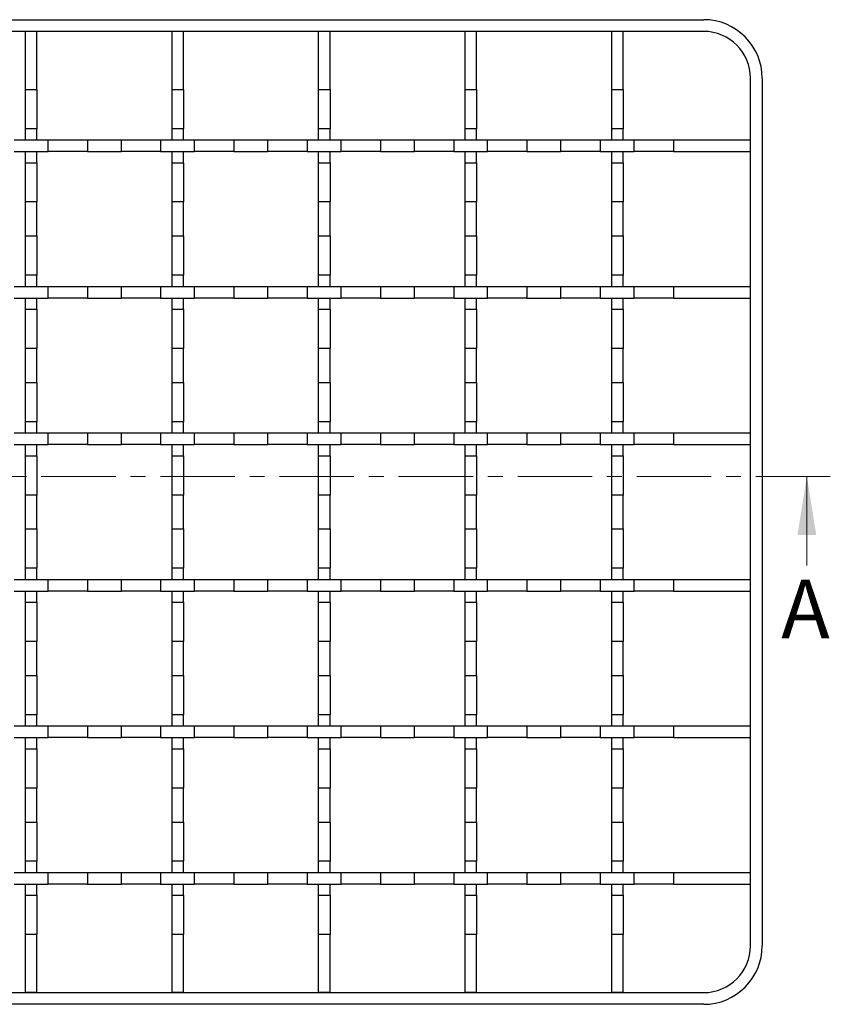
# Model space of a CAD drawing. Units: millimetres. Extents: x 0 to 420, y 0 to 297.
# Drawn here: x 275 to 344, y 113 to 197 of the extents above; entities that cross this region are included whole.
import ezdxf

# ---------------------------------------------------------------- set-up
doc = ezdxf.new("R2010")
doc.units = ezdxf.units.MM
doc.linetypes.add('CENTER', pattern=[10.16, 6.35, -1.27, 1.27, -1.27])
doc.styles.add('SLDTEXTSTYLE0', font='TXT', dxfattribs={"width": 0.605})

msp = doc.modelspace()

# ---------------------------------------------------------------- linework, layer by layer
at = {"color": 7, "linetype": 'Continuous', "lineweight": 25}
for p, q in [((93.8992, 196.5387), (333.6492, 196.5387)), ((333.6492, 195.5387), (118.1186, 195.5387)), ((276.7742, 195.5387), (275.7742, 195.5387)), ((275.7742, 195.5387), (275.7742, 190.5907)), ((276.7742, 190.5907), (276.7742, 195.5387)), ((289.2742, 195.5387), (288.2742, 195.5387)), ((288.2742, 195.5387), (288.2742, 190.5907)), ((289.2742, 190.5907), (289.2742, 195.5387)), ((301.7742, 195.5387), (300.7742, 195.5387)), ((300.7742, 195.5387), (300.7742, 190.5907)), ((301.7742, 190.5907), (301.7742, 195.5387)), ((314.2742, 195.5387), (313.2742, 195.5387)), ((313.2742, 195.5387), (313.2742, 190.5907)), ((314.2742, 190.5907), (314.2742, 195.5387)), ((326.7742, 195.5387), (325.7742, 195.5387)), ((325.7742, 195.5387), (325.7742, 190.5907)), ((326.7742, 190.5907), (326.7742, 195.5387)), ((337.6492, 186.2887), (337.6492, 191.5387)), ((338.6492, 191.5387), (338.6492, 117.5387)), ((275.7742, 190.5907), (276.7742, 190.5907)), ((275.7742, 190.5907), (275.7742, 187.2366)), ((276.7742, 190.5907), (276.7742, 187.2366)), ((288.2742, 190.5907), (289.2742, 190.5907)), ((288.2742, 190.5907), (288.2742, 187.2366)), ((289.2742, 190.5907), (289.2742, 187.2366)), ((300.7742, 190.5907), (301.7742, 190.5907)), ((300.7742, 190.5907), (300.7742, 187.2366)), ((301.7742, 190.5907), (301.7742, 187.2366)), ((313.2742, 190.5907), (314.2742, 190.5907)), ((313.2742, 190.5907), (313.2742, 187.2366)), ((314.2742, 190.5907), (314.2742, 187.2366)), ((325.7742, 190.5907), (326.7742, 190.5907)), ((325.7742, 190.5907), (325.7742, 187.2366)), ((326.7742, 190.5907), (326.7742, 187.2366)), ((276.7742, 187.2366), (275.7742, 187.2366)), ((275.7742, 187.2366), (275.7742, 186.2887)), ((276.7742, 186.2887), (276.7742, 187.2366)), ((289.2742, 187.2366), (288.2742, 187.2366)), ((288.2742, 187.2366), (288.2742, 186.2887)), ((289.2742, 186.2887), (289.2742, 187.2366)), ((301.7742, 187.2366), (300.7742, 187.2366)), ((300.7742, 187.2366), (300.7742, 186.2887)), ((301.7742, 186.2887), (301.7742, 187.2366)), ((314.2742, 187.2366), (313.2742, 187.2366)), ((313.2742, 187.2366), (313.2742, 186.2887)), ((314.2742, 186.2887), (314.2742, 187.2366)), ((326.7742, 187.2366), (325.7742, 187.2366)), ((325.7742, 187.2366), (325.7742, 186.2887)), ((326.7742, 186.2887), (326.7742, 187.2366)), ((274.8262, 186.2887), (277.7221, 186.2887)), ((277.7221, 185.2887), (277.7221, 186.2887)), ((277.7221, 186.2887), (281.0762, 186.2887)), ((281.0762, 186.2887), (281.0762, 185.2887)), ((281.0762, 186.2887), (283.9721, 186.2887)), ((283.9721, 185.2887), (283.9721, 186.2887)), ((283.9721, 186.2887), (287.3262, 186.2887)), ((287.3262, 186.2887), (287.3262, 185.2887)), ((287.3262, 186.2887), (290.2221, 186.2887)), ((290.2221, 185.2887), (290.2221, 186.2887)), ((290.2221, 186.2887), (293.5762, 186.2887)), ((293.5762, 186.2887), (293.5762, 185.2887)), ((293.5762, 186.2887), (296.4721, 186.2887)), ((296.4721, 185.2887), (296.4721, 186.2887)), ((296.4721, 186.2887), (299.8262, 186.2887)), ((299.8262, 186.2887), (299.8262, 185.2887)), ((299.8262, 186.2887), (302.7221, 186.2887)), ((302.7221, 185.2887), (302.7221, 186.2887)), ((302.7221, 186.2887), (306.0762, 186.2887)), ((306.0762, 186.2887), (306.0762, 185.2887)), ((306.0762, 186.2887), (308.9721, 186.2887)), ((308.9721, 185.2887), (308.9721, 186.2887)), ((308.9721, 186.2887), (312.3262, 186.2887)), ((312.3262, 186.2887), (312.3262, 185.2887)), ((312.3262, 186.2887), (315.2221, 186.2887)), ((315.2221, 185.2887), (315.2221, 186.2887)), ((315.2221, 186.2887), (318.5762, 186.2887)), ((318.5762, 186.2887), (318.5762, 185.2887)), ((318.5762, 186.2887), (321.4721, 186.2887)), ((321.4721, 185.2887), (321.4721, 186.2887)), ((321.4721, 186.2887), (324.8262, 186.2887)), ((324.8262, 186.2887), (324.8262, 185.2887)), ((324.8262, 186.2887), (327.7221, 186.2887)), ((327.7221, 185.2887), (327.7221, 186.2887)), ((327.7221, 186.2887), (331.0762, 186.2887)), ((331.0762, 186.2887), (331.0762, 185.2887)), ((331.0762, 186.2887), (337.6492, 186.2887)), ((337.6492, 185.2887), (337.6492, 186.2887)), ((274.8262, 185.2887), (277.7221, 185.2887)), ((275.7742, 185.2887), (275.7742, 184.3407)), ((276.7742, 184.3407), (276.7742, 185.2887)), ((281.0762, 185.2887), (277.7221, 185.2887)), ((281.0762, 185.2887), (283.9721, 185.2887)), ((287.3262, 185.2887), (283.9721, 185.2887)), ((287.3262, 185.2887), (290.2221, 185.2887)), ((288.2742, 185.2887), (288.2742, 184.3407)), ((289.2742, 184.3407), (289.2742, 185.2887)), ((293.5762, 185.2887), (290.2221, 185.2887)), ((293.5762, 185.2887), (296.4721, 185.2887)), ((299.8262, 185.2887), (296.4721, 185.2887)), ((299.8262, 185.2887), (302.7221, 185.2887)), ((300.7742, 185.2887), (300.7742, 184.3407)), ((301.7742, 184.3407), (301.7742, 185.2887)), ((306.0762, 185.2887), (302.7221, 185.2887)), ((306.0762, 185.2887), (308.9721, 185.2887)), ((312.3262, 185.2887), (308.9721, 185.2887)), ((312.3262, 185.2887), (315.2221, 185.2887)), ((313.2742, 185.2887), (313.2742, 184.3407)), ((314.2742, 184.3407), (314.2742, 185.2887)), ((318.5762, 185.2887), (315.2221, 185.2887)), ((318.5762, 185.2887), (321.4721, 185.2887)), ((324.8262, 185.2887), (321.4721, 185.2887)), ((324.8262, 185.2887), (327.7221, 185.2887)), ((325.7742, 185.2887), (325.7742, 184.3407)), ((326.7742, 184.3407), (326.7742, 185.2887)), ((331.0762, 185.2887), (327.7221, 185.2887)), ((331.0762, 185.2887), (337.6492, 185.2887)), ((337.6492, 173.7887), (337.6492, 185.2887)), ((275.7742, 184.3407), (276.7742, 184.3407)), ((275.7742, 184.3407), (275.7742, 180.9866)), ((276.7742, 184.3407), (276.7742, 180.9866)), ((288.2742, 184.3407), (289.2742, 184.3407)), ((288.2742, 184.3407), (288.2742, 180.9866)), ((289.2742, 184.3407), (289.2742, 180.9866)), ((300.7742, 184.3407), (301.7742, 184.3407)), ((300.7742, 184.3407), (300.7742, 180.9866)), ((301.7742, 184.3407), (301.7742, 180.9866)), ((313.2742, 184.3407), (314.2742, 184.3407)), ((313.2742, 184.3407), (313.2742, 180.9866)), ((314.2742, 184.3407), (314.2742, 180.9866)), ((325.7742, 184.3407), (326.7742, 184.3407)), ((325.7742, 184.3407), (325.7742, 180.9866)), ((326.7742, 184.3407), (326.7742, 180.9866)), ((276.7742, 180.9866), (275.7742, 180.9866)), ((275.7742, 180.9866), (275.7742, 178.0907)), ((276.7742, 178.0907), (276.7742, 180.9866)), ((289.2742, 180.9866), (288.2742, 180.9866)), ((288.2742, 180.9866), (288.2742, 178.0907)), ((289.2742, 178.0907), (289.2742, 180.9866)), ((301.7742, 180.9866), (300.7742, 180.9866)), ((300.7742, 180.9866), (300.7742, 178.0907)), ((301.7742, 178.0907), (301.7742, 180.9866)), ((314.2742, 180.9866), (313.2742, 180.9866)), ((313.2742, 180.9866), (313.2742, 178.0907)), ((314.2742, 178.0907), (314.2742, 180.9866)), ((326.7742, 180.9866), (325.7742, 180.9866)), ((325.7742, 180.9866), (325.7742, 178.0907)), ((326.7742, 178.0907), (326.7742, 180.9866)), ((275.7742, 178.0907), (276.7742, 178.0907)), ((275.7742, 178.0907), (275.7742, 174.7366)), ((276.7742, 178.0907), (276.7742, 174.7366)), ((288.2742, 178.0907), (289.2742, 178.0907)), ((288.2742, 178.0907), (288.2742, 174.7366)), ((289.2742, 178.0907), (289.2742, 174.7366)), ((300.7742, 178.0907), (301.7742, 178.0907)), ((300.7742, 178.0907), (300.7742, 174.7366)), ((301.7742, 178.0907), (301.7742, 174.7366)), ((313.2742, 178.0907), (314.2742, 178.0907)), ((313.2742, 178.0907), (313.2742, 174.7366)), ((314.2742, 178.0907), (314.2742, 174.7366)), ((325.7742, 178.0907), (326.7742, 178.0907)), ((325.7742, 178.0907), (325.7742, 174.7366)), ((326.7742, 178.0907), (326.7742, 174.7366)), ((276.7742, 174.7366), (275.7742, 174.7366)), ((275.7742, 174.7366), (275.7742, 173.7887)), ((276.7742, 173.7887), (276.7742, 174.7366)), ((289.2742, 174.7366), (288.2742, 174.7366)), ((288.2742, 174.7366), (288.2742, 173.7887)), ((289.2742, 173.7887), (289.2742, 174.7366)), ((301.7742, 174.7366), (300.7742, 174.7366)), ((300.7742, 174.7366), (300.7742, 173.7887)), ((301.7742, 173.7887), (301.7742, 174.7366)), ((314.2742, 174.7366), (313.2742, 174.7366)), ((313.2742, 174.7366), (313.2742, 173.7887)), ((314.2742, 173.7887), (314.2742, 174.7366)), ((326.7742, 174.7366), (325.7742, 174.7366)), ((325.7742, 174.7366), (325.7742, 173.7887)), ((326.7742, 173.7887), (326.7742, 174.7366)), ((274.8262, 173.7887), (277.7221, 173.7887)), ((277.7221, 172.7887), (277.7221, 173.7887)), ((277.7221, 173.7887), (281.0762, 173.7887)), ((281.0762, 173.7887), (281.0762, 172.7887)), ((281.0762, 173.7887), (283.9721, 173.7887)), ((283.9721, 172.7887), (283.9721, 173.7887)), ((283.9721, 173.7887), (287.3262, 173.7887)), ((287.3262, 173.7887), (287.3262, 172.7887)), ((287.3262, 173.7887), (290.2221, 173.7887)), ((290.2221, 172.7887), (290.2221, 173.7887)), ((290.2221, 173.7887), (293.5762, 173.7887)), ((293.5762, 173.7887), (293.5762, 172.7887)), ((293.5762, 173.7887), (296.4721, 173.7887)), ((296.4721, 172.7887), (296.4721, 173.7887)), ((296.4721, 173.7887), (299.8262, 173.7887)), ((299.8262, 173.7887), (299.8262, 172.7887)), ((299.8262, 173.7887), (302.7221, 173.7887)), ((302.7221, 172.7887), (302.7221, 173.7887)), ((302.7221, 173.7887), (306.0762, 173.7887)), ((306.0762, 173.7887), (306.0762, 172.7887)), ((306.0762, 173.7887), (308.9721, 173.7887)), ((308.9721, 172.7887), (308.9721, 173.7887)), ((308.9721, 173.7887), (312.3262, 173.7887)), ((312.3262, 173.7887), (312.3262, 172.7887)), ((312.3262, 173.7887), (315.2221, 173.7887)), ((315.2221, 172.7887), (315.2221, 173.7887)), ((315.2221, 173.7887), (318.5762, 173.7887)), ((318.5762, 173.7887), (318.5762, 172.7887)), ((318.5762, 173.7887), (321.4721, 173.7887)), ((321.4721, 172.7887), (321.4721, 173.7887)), ((321.4721, 173.7887), (324.8262, 173.7887)), ((324.8262, 173.7887), (324.8262, 172.7887)), ((324.8262, 173.7887), (327.7221, 173.7887)), ((327.7221, 172.7887), (327.7221, 173.7887)), ((327.7221, 173.7887), (331.0762, 173.7887)), ((331.0762, 173.7887), (331.0762, 172.7887)), ((331.0762, 173.7887), (337.6492, 173.7887)), ((337.6492, 172.7887), (337.6492, 173.7887)), ((274.8262, 172.7887), (277.7221, 172.7887)), ((275.7742, 172.7887), (275.7742, 171.8407)), ((276.7742, 171.8407), (276.7742, 172.7887)), ((281.0762, 172.7887), (277.7221, 172.7887)), ((281.0762, 172.7887), (283.9721, 172.7887)), ((287.3262, 172.7887), (283.9721, 172.7887)), ((287.3262, 172.7887), (290.2221, 172.7887)), ((288.2742, 172.7887), (288.2742, 171.8407)), ((289.2742, 171.8407), (289.2742, 172.7887)), ((293.5762, 172.7887), (290.2221, 172.7887)), ((293.5762, 172.7887), (296.4721, 172.7887)), ((299.8262, 172.7887), (296.4721, 172.7887)), ((299.8262, 172.7887), (302.7221, 172.7887)), ((300.7742, 172.7887), (300.7742, 171.8407)), ((301.7742, 171.8407), (301.7742, 172.7887)), ((306.0762, 172.7887), (302.7221, 172.7887)), ((306.0762, 172.7887), (308.9721, 172.7887)), ((312.3262, 172.7887), (308.9721, 172.7887)), ((312.3262, 172.7887), (315.2221, 172.7887)), ((313.2742, 172.7887), (313.2742, 171.8407)), ((314.2742, 171.8407), (314.2742, 172.7887)), ((318.5762, 172.7887), (315.2221, 172.7887)), ((318.5762, 172.7887), (321.4721, 172.7887)), ((324.8262, 172.7887), (321.4721, 172.7887)), ((324.8262, 172.7887), (327.7221, 172.7887)), ((325.7742, 172.7887), (325.7742, 171.8407)), ((326.7742, 171.8407), (326.7742, 172.7887)), ((331.0762, 172.7887), (327.7221, 172.7887)), ((331.0762, 172.7887), (337.6492, 172.7887)), ((337.6492, 161.2887), (337.6492, 172.7887)), ((275.7742, 171.8407), (276.7742, 171.8407)), ((275.7742, 171.8407), (275.7742, 168.4866)), ((276.7742, 171.8407), (276.7742, 168.4866)), ((288.2742, 171.8407), (289.2742, 171.8407)), ((288.2742, 171.8407), (288.2742, 168.4866)), ((289.2742, 171.8407), (289.2742, 168.4866)), ((300.7742, 171.8407), (301.7742, 171.8407)), ((300.7742, 171.8407), (300.7742, 168.4866)), ((301.7742, 171.8407), (301.7742, 168.4866)), ((313.2742, 171.8407), (314.2742, 171.8407)), ((313.2742, 171.8407), (313.2742, 168.4866)), ((314.2742, 171.8407), (314.2742, 168.4866)), ((325.7742, 171.8407), (326.7742, 171.8407)), ((325.7742, 171.8407), (325.7742, 168.4866)), ((326.7742, 171.8407), (326.7742, 168.4866)), ((276.7742, 168.4866), (275.7742, 168.4866)), ((275.7742, 168.4866), (275.7742, 165.5907)), ((276.7742, 165.5907), (276.7742, 168.4866)), ((289.2742, 168.4866), (288.2742, 168.4866)), ((288.2742, 168.4866), (288.2742, 165.5907)), ((289.2742, 165.5907), (289.2742, 168.4866)), ((301.7742, 168.4866), (300.7742, 168.4866)), ((300.7742, 168.4866), (300.7742, 165.5907)), ((301.7742, 165.5907), (301.7742, 168.4866)), ((314.2742, 168.4866), (313.2742, 168.4866)), ((313.2742, 168.4866), (313.2742, 165.5907)), ((314.2742, 165.5907), (314.2742, 168.4866)), ((326.7742, 168.4866), (325.7742, 168.4866)), ((325.7742, 168.4866), (325.7742, 165.5907)), ((326.7742, 165.5907), (326.7742, 168.4866)), ((275.7742, 165.5907), (276.7742, 165.5907)), ((275.7742, 165.5907), (275.7742, 162.2366)), ((276.7742, 165.5907), (276.7742, 162.2366)), ((288.2742, 165.5907), (289.2742, 165.5907)), ((288.2742, 165.5907), (288.2742, 162.2366)), ((289.2742, 165.5907), (289.2742, 162.2366)), ((300.7742, 165.5907), (301.7742, 165.5907)), ((300.7742, 165.5907), (300.7742, 162.2366)), ((301.7742, 165.5907), (301.7742, 162.2366)), ((313.2742, 165.5907), (314.2742, 165.5907)), ((313.2742, 165.5907), (313.2742, 162.2366)), ((314.2742, 165.5907), (314.2742, 162.2366)), ((325.7742, 165.5907), (326.7742, 165.5907)), ((325.7742, 165.5907), (325.7742, 162.2366)), ((326.7742, 165.5907), (326.7742, 162.2366)), ((276.7742, 162.2366), (275.7742, 162.2366)), ((275.7742, 162.2366), (275.7742, 161.2887)), ((276.7742, 161.2887), (276.7742, 162.2366)), ((289.2742, 162.2366), (288.2742, 162.2366)), ((288.2742, 162.2366), (288.2742, 161.2887)), ((289.2742, 161.2887), (289.2742, 162.2366)), ((301.7742, 162.2366), (300.7742, 162.2366)), ((300.7742, 162.2366), (300.7742, 161.2887)), ((301.7742, 161.2887), (301.7742, 162.2366)), ((314.2742, 162.2366), (313.2742, 162.2366)), ((313.2742, 162.2366), (313.2742, 161.2887)), ((314.2742, 161.2887), (314.2742, 162.2366)), ((326.7742, 162.2366), (325.7742, 162.2366)), ((325.7742, 162.2366), (325.7742, 161.2887)), ((326.7742, 161.2887), (326.7742, 162.2366)), ((274.8262, 161.2887), (277.7221, 161.2887)), ((277.7221, 160.2887), (277.7221, 161.2887)), ((277.7221, 161.2887), (281.0762, 161.2887)), ((281.0762, 161.2887), (281.0762, 160.2887)), ((281.0762, 161.2887), (283.9721, 161.2887)), ((283.9721, 160.2887), (283.9721, 161.2887)), ((283.9721, 161.2887), (287.3262, 161.2887)), ((287.3262, 161.2887), (287.3262, 160.2887)), ((287.3262, 161.2887), (290.2221, 161.2887)), ((290.2221, 160.2887), (290.2221, 161.2887)), ((290.2221, 161.2887), (293.5762, 161.2887)), ((293.5762, 161.2887), (293.5762, 160.2887)), ((293.5762, 161.2887), (296.4721, 161.2887)), ((296.4721, 160.2887), (296.4721, 161.2887)), ((296.4721, 161.2887), (299.8262, 161.2887)), ((299.8262, 161.2887), (299.8262, 160.2887)), ((299.8262, 161.2887), (302.7221, 161.2887)), ((302.7221, 160.2887), (302.7221, 161.2887)), ((302.7221, 161.2887), (306.0762, 161.2887)), ((306.0762, 161.2887), (306.0762, 160.2887)), ((306.0762, 161.2887), (308.9721, 161.2887)), ((308.9721, 160.2887), (308.9721, 161.2887)), ((308.9721, 161.2887), (312.3262, 161.2887)), ((312.3262, 161.2887), (312.3262, 160.2887)), ((312.3262, 161.2887), (315.2221, 161.2887)), ((315.2221, 160.2887), (315.2221, 161.2887)), ((315.2221, 161.2887), (318.5762, 161.2887)), ((318.5762, 161.2887), (318.5762, 160.2887)), ((318.5762, 161.2887), (321.4721, 161.2887)), ((321.4721, 160.2887), (321.4721, 161.2887)), ((321.4721, 161.2887), (324.8262, 161.2887)), ((324.8262, 161.2887), (324.8262, 160.2887)), ((324.8262, 161.2887), (327.7221, 161.2887)), ((327.7221, 160.2887), (327.7221, 161.2887)), ((327.7221, 161.2887), (331.0762, 161.2887)), ((331.0762, 161.2887), (331.0762, 160.2887)), ((331.0762, 161.2887), (337.6492, 161.2887)), ((337.6492, 160.2887), (337.6492, 161.2887)), ((274.8262, 160.2887), (277.7221, 160.2887)), ((275.7742, 160.2887), (275.7742, 159.3407)), ((276.7742, 159.3407), (276.7742, 160.2887)), ((281.0762, 160.2887), (277.7221, 160.2887)), ((281.0762, 160.2887), (283.9721, 160.2887)), ((287.3262, 160.2887), (283.9721, 160.2887)), ((287.3262, 160.2887), (290.2221, 160.2887)), ((288.2742, 160.2887), (288.2742, 159.3407)), ((289.2742, 159.3407), (289.2742, 160.2887)), ((293.5762, 160.2887), (290.2221, 160.2887)), ((293.5762, 160.2887), (296.4721, 160.2887)), ((299.8262, 160.2887), (296.4721, 160.2887)), ((299.8262, 160.2887), (302.7221, 160.2887)), ((300.7742, 160.2887), (300.7742, 159.3407)), ((301.7742, 159.3407), (301.7742, 160.2887)), ((306.0762, 160.2887), (302.7221, 160.2887)), ((306.0762, 160.2887), (308.9721, 160.2887)), ((312.3262, 160.2887), (308.9721, 160.2887)), ((312.3262, 160.2887), (315.2221, 160.2887)), ((313.2742, 160.2887), (313.2742, 159.3407)), ((314.2742, 159.3407), (314.2742, 160.2887)), ((318.5762, 160.2887), (315.2221, 160.2887)), ((318.5762, 160.2887), (321.4721, 160.2887)), ((324.8262, 160.2887), (321.4721, 160.2887)), ((324.8262, 160.2887), (327.7221, 160.2887)), ((325.7742, 160.2887), (325.7742, 159.3407)), ((326.7742, 159.3407), (326.7742, 160.2887)), ((331.0762, 160.2887), (327.7221, 160.2887)), ((331.0762, 160.2887), (337.6492, 160.2887)), ((337.6492, 148.7887), (337.6492, 160.2887)), ((275.7742, 159.3407), (276.7742, 159.3407)), ((275.7742, 159.3407), (275.7742, 155.9866)), ((276.7742, 159.3407), (276.7742, 155.9866)), ((288.2742, 159.3407), (289.2742, 159.3407)), ((288.2742, 159.3407), (288.2742, 155.9866)), ((289.2742, 159.3407), (289.2742, 155.9866)), ((300.7742, 159.3407), (301.7742, 159.3407)), ((300.7742, 159.3407), (300.7742, 155.9866)), ((301.7742, 159.3407), (301.7742, 155.9866)), ((313.2742, 159.3407), (314.2742, 159.3407)), ((313.2742, 159.3407), (313.2742, 155.9866)), ((314.2742, 159.3407), (314.2742, 155.9866)), ((325.7742, 159.3407), (326.7742, 159.3407)), ((325.7742, 159.3407), (325.7742, 155.9866)), ((326.7742, 159.3407), (326.7742, 155.9866)), ((276.7742, 155.9866), (275.7742, 155.9866)), ((275.7742, 155.9866), (275.7742, 153.0907)), ((276.7742, 153.0907), (276.7742, 155.9866)), ((289.2742, 155.9866), (288.2742, 155.9866)), ((288.2742, 155.9866), (288.2742, 153.0907)), ((289.2742, 153.0907), (289.2742, 155.9866)), ((301.7742, 155.9866), (300.7742, 155.9866)), ((300.7742, 155.9866), (300.7742, 153.0907)), ((301.7742, 153.0907), (301.7742, 155.9866)), ((314.2742, 155.9866), (313.2742, 155.9866)), ((313.2742, 155.9866), (313.2742, 153.0907)), ((314.2742, 153.0907), (314.2742, 155.9866)), ((326.7742, 155.9866), (325.7742, 155.9866)), ((325.7742, 155.9866), (325.7742, 153.0907)), ((326.7742, 153.0907), (326.7742, 155.9866)), ((275.7742, 153.0907), (276.7742, 153.0907)), ((275.7742, 153.0907), (275.7742, 149.7366)), ((276.7742, 153.0907), (276.7742, 149.7366)), ((288.2742, 153.0907), (289.2742, 153.0907)), ((288.2742, 153.0907), (288.2742, 149.7366)), ((289.2742, 153.0907), (289.2742, 149.7366)), ((300.7742, 153.0907), (301.7742, 153.0907)), ((300.7742, 153.0907), (300.7742, 149.7366)), ((301.7742, 153.0907), (301.7742, 149.7366)), ((313.2742, 153.0907), (314.2742, 153.0907)), ((313.2742, 153.0907), (313.2742, 149.7366)), ((314.2742, 153.0907), (314.2742, 149.7366)), ((325.7742, 153.0907), (326.7742, 153.0907)), ((325.7742, 153.0907), (325.7742, 149.7366)), ((326.7742, 153.0907), (326.7742, 149.7366)), ((276.7742, 149.7366), (275.7742, 149.7366)), ((275.7742, 149.7366), (275.7742, 148.7887)), ((276.7742, 148.7887), (276.7742, 149.7366)), ((289.2742, 149.7366), (288.2742, 149.7366)), ((288.2742, 149.7366), (288.2742, 148.7887)), ((289.2742, 148.7887), (289.2742, 149.7366)), ((301.7742, 149.7366), (300.7742, 149.7366)), ((300.7742, 149.7366), (300.7742, 148.7887)), ((301.7742, 148.7887), (301.7742, 149.7366)), ((314.2742, 149.7366), (313.2742, 149.7366)), ((313.2742, 149.7366), (313.2742, 148.7887)), ((314.2742, 148.7887), (314.2742, 149.7366)), ((326.7742, 149.7366), (325.7742, 149.7366)), ((325.7742, 149.7366), (325.7742, 148.7887)), ((326.7742, 148.7887), (326.7742, 149.7366)), ((274.8262, 148.7887), (277.7221, 148.7887)), ((277.7221, 147.7887), (277.7221, 148.7887)), ((277.7221, 148.7887), (281.0762, 148.7887)), ((281.0762, 148.7887), (281.0762, 147.7887)), ((281.0762, 148.7887), (283.9721, 148.7887)), ((283.9721, 147.7887), (283.9721, 148.7887)), ((283.9721, 148.7887), (287.3262, 148.7887)), ((287.3262, 148.7887), (287.3262, 147.7887)), ((287.3262, 148.7887), (290.2221, 148.7887)), ((290.2221, 147.7887), (290.2221, 148.7887)), ((290.2221, 148.7887), (293.5762, 148.7887)), ((293.5762, 148.7887), (293.5762, 147.7887)), ((293.5762, 148.7887), (296.4721, 148.7887)), ((296.4721, 147.7887), (296.4721, 148.7887)), ((296.4721, 148.7887), (299.8262, 148.7887)), ((299.8262, 148.7887), (299.8262, 147.7887)), ((299.8262, 148.7887), (302.7221, 148.7887)), ((302.7221, 147.7887), (302.7221, 148.7887)), ((302.7221, 148.7887), (306.0762, 148.7887)), ((306.0762, 148.7887), (306.0762, 147.7887)), ((306.0762, 148.7887), (308.9721, 148.7887)), ((308.9721, 147.7887), (308.9721, 148.7887)), ((308.9721, 148.7887), (312.3262, 148.7887)), ((312.3262, 148.7887), (312.3262, 147.7887)), ((312.3262, 148.7887), (315.2221, 148.7887)), ((315.2221, 147.7887), (315.2221, 148.7887)), ((315.2221, 148.7887), (318.5762, 148.7887)), ((318.5762, 148.7887), (318.5762, 147.7887)), ((318.5762, 148.7887), (321.4721, 148.7887)), ((321.4721, 147.7887), (321.4721, 148.7887)), ((321.4721, 148.7887), (324.8262, 148.7887)), ((324.8262, 148.7887), (324.8262, 147.7887)), ((324.8262, 148.7887), (327.7221, 148.7887)), ((327.7221, 147.7887), (327.7221, 148.7887)), ((327.7221, 148.7887), (331.0762, 148.7887)), ((331.0762, 148.7887), (331.0762, 147.7887)), ((331.0762, 148.7887), (337.6492, 148.7887)), ((337.6492, 147.7887), (337.6492, 148.7887)), ((274.8262, 147.7887), (277.7221, 147.7887)), ((275.7742, 147.7887), (275.7742, 146.8407)), ((276.7742, 146.8407), (276.7742, 147.7887)), ((281.0762, 147.7887), (277.7221, 147.7887)), ((281.0762, 147.7887), (283.9721, 147.7887)), ((287.3262, 147.7887), (283.9721, 147.7887)), ((287.3262, 147.7887), (290.2221, 147.7887)), ((288.2742, 147.7887), (288.2742, 146.8407)), ((289.2742, 146.8407), (289.2742, 147.7887)), ((293.5762, 147.7887), (290.2221, 147.7887)), ((293.5762, 147.7887), (296.4721, 147.7887)), ((299.8262, 147.7887), (296.4721, 147.7887)), ((299.8262, 147.7887), (302.7221, 147.7887)), ((300.7742, 147.7887), (300.7742, 146.8407)), ((301.7742, 146.8407), (301.7742, 147.7887)), ((306.0762, 147.7887), (302.7221, 147.7887)), ((306.0762, 147.7887), (308.9721, 147.7887)), ((312.3262, 147.7887), (308.9721, 147.7887)), ((312.3262, 147.7887), (315.2221, 147.7887)), ((313.2742, 147.7887), (313.2742, 146.8407)), ((314.2742, 146.8407), (314.2742, 147.7887)), ((318.5762, 147.7887), (315.2221, 147.7887)), ((318.5762, 147.7887), (321.4721, 147.7887)), ((324.8262, 147.7887), (321.4721, 147.7887)), ((324.8262, 147.7887), (327.7221, 147.7887)), ((325.7742, 147.7887), (325.7742, 146.8407)), ((326.7742, 146.8407), (326.7742, 147.7887)), ((331.0762, 147.7887), (327.7221, 147.7887)), ((331.0762, 147.7887), (337.6492, 147.7887)), ((337.6492, 136.2887), (337.6492, 147.7887)), ((275.7742, 146.8407), (276.7742, 146.8407)), ((275.7742, 146.8407), (275.7742, 143.4866)), ((276.7742, 146.8407), (276.7742, 143.4866)), ((288.2742, 146.8407), (289.2742, 146.8407)), ((288.2742, 146.8407), (288.2742, 143.4866)), ((289.2742, 146.8407), (289.2742, 143.4866)), ((300.7742, 146.8407), (301.7742, 146.8407)), ((300.7742, 146.8407), (300.7742, 143.4866)), ((301.7742, 146.8407), (301.7742, 143.4866)), ((313.2742, 146.8407), (314.2742, 146.8407)), ((313.2742, 146.8407), (313.2742, 143.4866)), ((314.2742, 146.8407), (314.2742, 143.4866)), ((325.7742, 146.8407), (326.7742, 146.8407)), ((325.7742, 146.8407), (325.7742, 143.4866)), ((326.7742, 146.8407), (326.7742, 143.4866)), ((276.7742, 143.4866), (275.7742, 143.4866)), ((275.7742, 143.4866), (275.7742, 140.5907)), ((276.7742, 140.5907), (276.7742, 143.4866)), ((289.2742, 143.4866), (288.2742, 143.4866)), ((288.2742, 143.4866), (288.2742, 140.5907)), ((289.2742, 140.5907), (289.2742, 143.4866)), ((301.7742, 143.4866), (300.7742, 143.4866)), ((300.7742, 143.4866), (300.7742, 140.5907)), ((301.7742, 140.5907), (301.7742, 143.4866)), ((314.2742, 143.4866), (313.2742, 143.4866)), ((313.2742, 143.4866), (313.2742, 140.5907)), ((314.2742, 140.5907), (314.2742, 143.4866)), ((326.7742, 143.4866), (325.7742, 143.4866)), ((325.7742, 143.4866), (325.7742, 140.5907)), ((326.7742, 140.5907), (326.7742, 143.4866)), ((275.7742, 140.5907), (276.7742, 140.5907)), ((275.7742, 140.5907), (275.7742, 137.2366)), ((276.7742, 140.5907), (276.7742, 137.2366)), ((288.2742, 140.5907), (289.2742, 140.5907)), ((288.2742, 140.5907), (288.2742, 137.2366)), ((289.2742, 140.5907), (289.2742, 137.2366)), ((300.7742, 140.5907), (301.7742, 140.5907)), ((300.7742, 140.5907), (300.7742, 137.2366)), ((301.7742, 140.5907), (301.7742, 137.2366)), ((313.2742, 140.5907), (314.2742, 140.5907)), ((313.2742, 140.5907), (313.2742, 137.2366)), ((314.2742, 140.5907), (314.2742, 137.2366)), ((325.7742, 140.5907), (326.7742, 140.5907)), ((325.7742, 140.5907), (325.7742, 137.2366)), ((326.7742, 140.5907), (326.7742, 137.2366)), ((276.7742, 137.2366), (275.7742, 137.2366)), ((275.7742, 137.2366), (275.7742, 136.2887)), ((276.7742, 136.2887), (276.7742, 137.2366)), ((289.2742, 137.2366), (288.2742, 137.2366)), ((288.2742, 137.2366), (288.2742, 136.2887)), ((289.2742, 136.2887), (289.2742, 137.2366)), ((301.7742, 137.2366), (300.7742, 137.2366)), ((300.7742, 137.2366), (300.7742, 136.2887)), ((301.7742, 136.2887), (301.7742, 137.2366)), ((314.2742, 137.2366), (313.2742, 137.2366)), ((313.2742, 137.2366), (313.2742, 136.2887)), ((314.2742, 136.2887), (314.2742, 137.2366)), ((326.7742, 137.2366), (325.7742, 137.2366)), ((325.7742, 137.2366), (325.7742, 136.2887)), ((326.7742, 136.2887), (326.7742, 137.2366)), ((274.8262, 136.2887), (277.7221, 136.2887)), ((277.7221, 135.2887), (277.7221, 136.2887)), ((277.7221, 136.2887), (281.0762, 136.2887)), ((281.0762, 136.2887), (281.0762, 135.2887)), ((281.0762, 136.2887), (283.9721, 136.2887)), ((283.9721, 135.2887), (283.9721, 136.2887)), ((283.9721, 136.2887), (287.3262, 136.2887)), ((287.3262, 136.2887), (287.3262, 135.2887)), ((287.3262, 136.2887), (290.2221, 136.2887)), ((290.2221, 135.2887), (290.2221, 136.2887)), ((290.2221, 136.2887), (293.5762, 136.2887)), ((293.5762, 136.2887), (293.5762, 135.2887)), ((293.5762, 136.2887), (296.4721, 136.2887)), ((296.4721, 135.2887), (296.4721, 136.2887)), ((296.4721, 136.2887), (299.8262, 136.2887)), ((299.8262, 136.2887), (299.8262, 135.2887)), ((299.8262, 136.2887), (302.7221, 136.2887)), ((302.7221, 135.2887), (302.7221, 136.2887)), ((302.7221, 136.2887), (306.0762, 136.2887)), ((306.0762, 136.2887), (306.0762, 135.2887)), ((306.0762, 136.2887), (308.9721, 136.2887)), ((308.9721, 135.2887), (308.9721, 136.2887)), ((308.9721, 136.2887), (312.3262, 136.2887)), ((312.3262, 136.2887), (312.3262, 135.2887)), ((312.3262, 136.2887), (315.2221, 136.2887)), ((315.2221, 135.2887), (315.2221, 136.2887)), ((315.2221, 136.2887), (318.5762, 136.2887)), ((318.5762, 136.2887), (318.5762, 135.2887)), ((318.5762, 136.2887), (321.4721, 136.2887)), ((321.4721, 135.2887), (321.4721, 136.2887)), ((321.4721, 136.2887), (324.8262, 136.2887)), ((324.8262, 136.2887), (324.8262, 135.2887)), ((324.8262, 136.2887), (327.7221, 136.2887)), ((327.7221, 135.2887), (327.7221, 136.2887)), ((327.7221, 136.2887), (331.0762, 136.2887)), ((331.0762, 136.2887), (331.0762, 135.2887)), ((331.0762, 136.2887), (337.6492, 136.2887)), ((337.6492, 135.2887), (337.6492, 136.2887)), ((274.8262, 135.2887), (277.7221, 135.2887)), ((275.7742, 135.2887), (275.7742, 134.3407)), ((276.7742, 134.3407), (276.7742, 135.2887)), ((281.0762, 135.2887), (277.7221, 135.2887)), ((281.0762, 135.2887), (283.9721, 135.2887)), ((287.3262, 135.2887), (283.9721, 135.2887)), ((287.3262, 135.2887), (290.2221, 135.2887)), ((288.2742, 135.2887), (288.2742, 134.3407)), ((289.2742, 134.3407), (289.2742, 135.2887)), ((293.5762, 135.2887), (290.2221, 135.2887)), ((293.5762, 135.2887), (296.4721, 135.2887)), ((299.8262, 135.2887), (296.4721, 135.2887)), ((299.8262, 135.2887), (302.7221, 135.2887)), ((300.7742, 135.2887), (300.7742, 134.3407)), ((301.7742, 134.3407), (301.7742, 135.2887)), ((306.0762, 135.2887), (302.7221, 135.2887)), ((306.0762, 135.2887), (308.9721, 135.2887)), ((312.3262, 135.2887), (308.9721, 135.2887)), ((312.3262, 135.2887), (315.2221, 135.2887)), ((313.2742, 135.2887), (313.2742, 134.3407)), ((314.2742, 134.3407), (314.2742, 135.2887)), ((318.5762, 135.2887), (315.2221, 135.2887)), ((318.5762, 135.2887), (321.4721, 135.2887)), ((324.8262, 135.2887), (321.4721, 135.2887)), ((324.8262, 135.2887), (327.7221, 135.2887)), ((325.7742, 135.2887), (325.7742, 134.3407)), ((326.7742, 134.3407), (326.7742, 135.2887)), ((331.0762, 135.2887), (327.7221, 135.2887)), ((331.0762, 135.2887), (337.6492, 135.2887)), ((337.6492, 123.7887), (337.6492, 135.2887)), ((275.7742, 134.3407), (276.7742, 134.3407)), ((275.7742, 134.3407), (275.7742, 130.9866)), ((276.7742, 134.3407), (276.7742, 130.9866)), ((288.2742, 134.3407), (289.2742, 134.3407)), ((288.2742, 134.3407), (288.2742, 130.9866)), ((289.2742, 134.3407), (289.2742, 130.9866)), ((300.7742, 134.3407), (301.7742, 134.3407)), ((300.7742, 134.3407), (300.7742, 130.9866)), ((301.7742, 134.3407), (301.7742, 130.9866)), ((313.2742, 134.3407), (314.2742, 134.3407)), ((313.2742, 134.3407), (313.2742, 130.9866)), ((314.2742, 134.3407), (314.2742, 130.9866)), ((325.7742, 134.3407), (326.7742, 134.3407)), ((325.7742, 134.3407), (325.7742, 130.9866)), ((326.7742, 134.3407), (326.7742, 130.9866)), ((276.7742, 130.9866), (275.7742, 130.9866)), ((275.7742, 130.9866), (275.7742, 128.0907)), ((276.7742, 128.0907), (276.7742, 130.9866)), ((289.2742, 130.9866), (288.2742, 130.9866)), ((288.2742, 130.9866), (288.2742, 128.0907)), ((289.2742, 128.0907), (289.2742, 130.9866)), ((301.7742, 130.9866), (300.7742, 130.9866)), ((300.7742, 130.9866), (300.7742, 128.0907)), ((301.7742, 128.0907), (301.7742, 130.9866)), ((314.2742, 130.9866), (313.2742, 130.9866)), ((313.2742, 130.9866), (313.2742, 128.0907)), ((314.2742, 128.0907), (314.2742, 130.9866)), ((326.7742, 130.9866), (325.7742, 130.9866)), ((325.7742, 130.9866), (325.7742, 128.0907)), ((326.7742, 128.0907), (326.7742, 130.9866)), ((275.7742, 128.0907), (276.7742, 128.0907)), ((275.7742, 128.0907), (275.7742, 124.7366)), ((276.7742, 128.0907), (276.7742, 124.7366)), ((288.2742, 128.0907), (289.2742, 128.0907)), ((288.2742, 128.0907), (288.2742, 124.7366)), ((289.2742, 128.0907), (289.2742, 124.7366)), ((300.7742, 128.0907), (301.7742, 128.0907)), ((300.7742, 128.0907), (300.7742, 124.7366)), ((301.7742, 128.0907), (301.7742, 124.7366)), ((313.2742, 128.0907), (314.2742, 128.0907)), ((313.2742, 128.0907), (313.2742, 124.7366)), ((314.2742, 128.0907), (314.2742, 124.7366)), ((325.7742, 128.0907), (326.7742, 128.0907)), ((325.7742, 128.0907), (325.7742, 124.7366)), ((326.7742, 128.0907), (326.7742, 124.7366)), ((276.7742, 124.7366), (275.7742, 124.7366)), ((275.7742, 124.7366), (275.7742, 123.7887)), ((276.7742, 123.7887), (276.7742, 124.7366)), ((289.2742, 124.7366), (288.2742, 124.7366)), ((288.2742, 124.7366), (288.2742, 123.7887)), ((289.2742, 123.7887), (289.2742, 124.7366)), ((301.7742, 124.7366), (300.7742, 124.7366)), ((300.7742, 124.7366), (300.7742, 123.7887)), ((301.7742, 123.7887), (301.7742, 124.7366)), ((314.2742, 124.7366), (313.2742, 124.7366)), ((313.2742, 124.7366), (313.2742, 123.7887)), ((314.2742, 123.7887), (314.2742, 124.7366)), ((326.7742, 124.7366), (325.7742, 124.7366)), ((325.7742, 124.7366), (325.7742, 123.7887)), ((326.7742, 123.7887), (326.7742, 124.7366)), ((274.8262, 123.7887), (277.7221, 123.7887)), ((277.7221, 122.7887), (277.7221, 123.7887)), ((277.7221, 123.7887), (281.0762, 123.7887)), ((281.0762, 123.7887), (281.0762, 122.7887)), ((281.0762, 123.7887), (283.9721, 123.7887)), ((283.9721, 122.7887), (283.9721, 123.7887)), ((283.9721, 123.7887), (287.3262, 123.7887)), ((287.3262, 123.7887), (287.3262, 122.7887)), ((287.3262, 123.7887), (290.2221, 123.7887)), ((290.2221, 122.7887), (290.2221, 123.7887)), ((290.2221, 123.7887), (293.5762, 123.7887)), ((293.5762, 123.7887), (293.5762, 122.7887)), ((293.5762, 123.7887), (296.4721, 123.7887)), ((296.4721, 122.7887), (296.4721, 123.7887)), ((296.4721, 123.7887), (299.8262, 123.7887)), ((299.8262, 123.7887), (299.8262, 122.7887)), ((299.8262, 123.7887), (302.7221, 123.7887)), ((302.7221, 122.7887), (302.7221, 123.7887)), ((302.7221, 123.7887), (306.0762, 123.7887)), ((306.0762, 123.7887), (306.0762, 122.7887)), ((306.0762, 123.7887), (308.9721, 123.7887)), ((308.9721, 122.7887), (308.9721, 123.7887)), ((308.9721, 123.7887), (312.3262, 123.7887)), ((312.3262, 123.7887), (312.3262, 122.7887)), ((312.3262, 123.7887), (315.2221, 123.7887)), ((315.2221, 122.7887), (315.2221, 123.7887)), ((315.2221, 123.7887), (318.5762, 123.7887)), ((318.5762, 123.7887), (318.5762, 122.7887)), ((318.5762, 123.7887), (321.4721, 123.7887)), ((321.4721, 122.7887), (321.4721, 123.7887)), ((321.4721, 123.7887), (324.8262, 123.7887)), ((324.8262, 123.7887), (324.8262, 122.7887)), ((324.8262, 123.7887), (327.7221, 123.7887)), ((327.7221, 122.7887), (327.7221, 123.7887)), ((327.7221, 123.7887), (331.0762, 123.7887)), ((331.0762, 123.7887), (331.0762, 122.7887)), ((331.0762, 123.7887), (337.6492, 123.7887)), ((337.6492, 122.7887), (337.6492, 123.7887)), ((274.8262, 122.7887), (277.7221, 122.7887)), ((275.7742, 122.7887), (275.7742, 121.8407)), ((276.7742, 121.8407), (276.7742, 122.7887)), ((281.0762, 122.7887), (277.7221, 122.7887)), ((281.0762, 122.7887), (283.9721, 122.7887)), ((287.3262, 122.7887), (283.9721, 122.7887)), ((287.3262, 122.7887), (290.2221, 122.7887)), ((288.2742, 122.7887), (288.2742, 121.8407)), ((289.2742, 121.8407), (289.2742, 122.7887)), ((293.5762, 122.7887), (290.2221, 122.7887)), ((293.5762, 122.7887), (296.4721, 122.7887)), ((299.8262, 122.7887), (296.4721, 122.7887)), ((299.8262, 122.7887), (302.7221, 122.7887)), ((300.7742, 122.7887), (300.7742, 121.8407)), ((301.7742, 121.8407), (301.7742, 122.7887)), ((306.0762, 122.7887), (302.7221, 122.7887)), ((306.0762, 122.7887), (308.9721, 122.7887)), ((312.3262, 122.7887), (308.9721, 122.7887)), ((312.3262, 122.7887), (315.2221, 122.7887)), ((313.2742, 122.7887), (313.2742, 121.8407)), ((314.2742, 121.8407), (314.2742, 122.7887)), ((318.5762, 122.7887), (315.2221, 122.7887)), ((318.5762, 122.7887), (321.4721, 122.7887)), ((324.8262, 122.7887), (321.4721, 122.7887)), ((324.8262, 122.7887), (327.7221, 122.7887)), ((325.7742, 122.7887), (325.7742, 121.8407)), ((326.7742, 121.8407), (326.7742, 122.7887)), ((331.0762, 122.7887), (327.7221, 122.7887)), ((331.0762, 122.7887), (337.6492, 122.7887)), ((337.6492, 117.5387), (337.6492, 122.7887)), ((275.7742, 121.8407), (276.7742, 121.8407)), ((275.7742, 121.8407), (275.7742, 118.4866)), ((276.7742, 121.8407), (276.7742, 118.4866)), ((288.2742, 121.8407), (289.2742, 121.8407)), ((288.2742, 121.8407), (288.2742, 118.4866)), ((289.2742, 121.8407), (289.2742, 118.4866)), ((300.7742, 121.8407), (301.7742, 121.8407)), ((300.7742, 121.8407), (300.7742, 118.4866)), ((301.7742, 121.8407), (301.7742, 118.4866)), ((313.2742, 121.8407), (314.2742, 121.8407)), ((313.2742, 121.8407), (313.2742, 118.4866)), ((314.2742, 121.8407), (314.2742, 118.4866)), ((325.7742, 121.8407), (326.7742, 121.8407)), ((325.7742, 121.8407), (325.7742, 118.4866)), ((326.7742, 121.8407), (326.7742, 118.4866)), ((276.7742, 118.4866), (275.7742, 118.4866)), ((275.7742, 118.4866), (275.7742, 113.5387)), ((276.7742, 113.5387), (276.7742, 118.4866)), ((289.2742, 118.4866), (288.2742, 118.4866)), ((288.2742, 118.4866), (288.2742, 113.5387)), ((289.2742, 113.5387), (289.2742, 118.4866)), ((301.7742, 118.4866), (300.7742, 118.4866)), ((300.7742, 118.4866), (300.7742, 113.5387)), ((301.7742, 113.5387), (301.7742, 118.4866)), ((314.2742, 118.4866), (313.2742, 118.4866)), ((313.2742, 118.4866), (313.2742, 113.5387)), ((314.2742, 113.5387), (314.2742, 118.4866)), ((326.7742, 118.4866), (325.7742, 118.4866)), ((325.7742, 118.4866), (325.7742, 113.5387)), ((326.7742, 113.5387), (326.7742, 118.4866)), ((93.8992, 113.5387), (333.6492, 113.5387)), ((276.7742, 113.5387), (275.7742, 113.5387)), ((289.2742, 113.5387), (288.2742, 113.5387)), ((301.7742, 113.5387), (300.7742, 113.5387)), ((314.2742, 113.5387), (313.2742, 113.5387)), ((326.7742, 113.5387), (325.7742, 113.5387)), ((333.6492, 112.5387), (93.8992, 112.5387))]:
    msp.add_line(p, q, dxfattribs=at)
at = {"color": 7, "linetype": 'CENTER', "lineweight": 18}
msp.add_line((344.452, 157.5785), (82.9868, 157.5785), dxfattribs=at)
at = {"color": 7, "linetype": 'Continuous', "lineweight": 18}
msp.add_line((342.452, 149.9785), (342.452, 157.5785), dxfattribs=at)
at = {"color": 7, "linetype": 'Continuous', "lineweight": 25}
for centre, radius, start, end in [((333.6492, 191.5387), 5, 0, 90), ((333.6492, 191.5387), 4, 0, 90), ((333.6492, 117.5387), 4, 270, 0), ((333.6492, 117.5387), 5, 270, 0)]:
    msp.add_arc(centre, radius, start, end, dxfattribs=at)
at = {"color": 7, "linetype": 'Continuous', "lineweight": 18}
msp.add_solid([(342.452, 157.5785), (341.652, 152.5785), (343.252, 152.5785)], dxfattribs=at)

# ---------------------------------------------------------------- texts
at = {"color": 7, "linetype": 'Continuous', "insert": (340.2562, 148.7581), "char_height": 5, "attachment_point": 1, "style": 'SLDTEXTSTYLE0'}
msp.add_mtext('A', dxfattribs=at)

doc.saveas('drawing.dxf')
